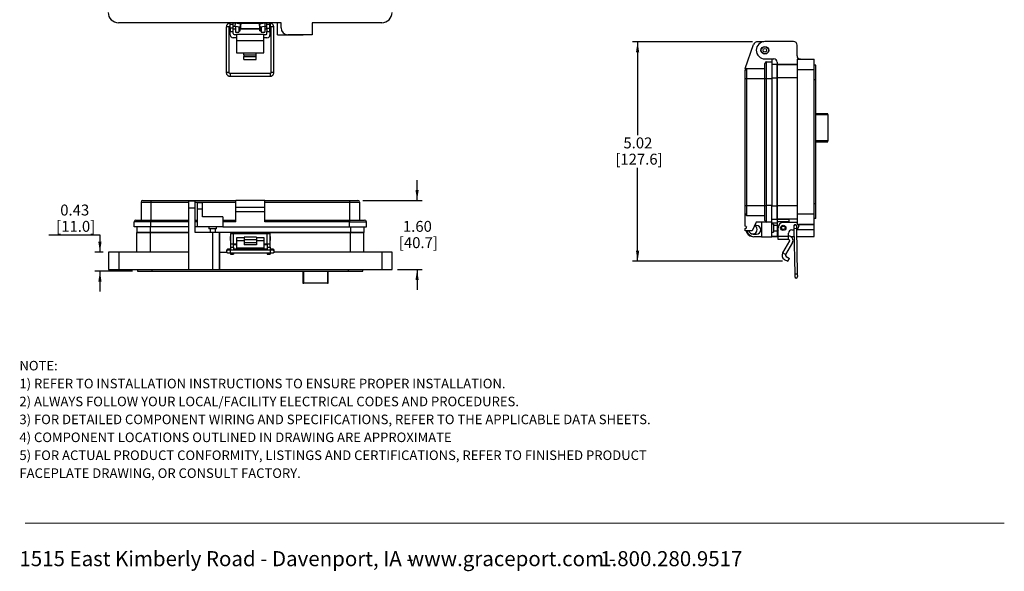
# Model space of a CAD drawing. Units: inches. Extents: x 0.5 to 8, y 0.3 to 10.7.
# Drawn here: x 0.5 to 8, y 0.3 to 4.5 of the extents above; entities that cross this region are included whole.
import ezdxf

# ---------------------------------------------------------------- set-up
doc = ezdxf.new("R2010")
doc.units = ezdxf.units.IN
doc.header["$MEASUREMENT"] = 0
doc.layers.add('BORDER', color=7, linetype='Continuous')
doc.styles.add('SLDTEXTSTYLE0', font='ARIAL.TTF', dxfattribs={"width": 0.948})
doc.styles.add('SLDTEXTSTYLE1', font='ARIALBD.TTF', dxfattribs={"width": 0.948})
doc.dimstyles.new('SLDDIMSTYLE0', dxfattribs={"dimtxt": 0.080892, "dimasz": 0.080892, "dimexe": 0, "dimexo": 0.0625, "dimgap": 0.020223, "dimtad": 0, "dimtih": 1, "dimtoh": 1, "dimlfac": 3, "dimrnd": 1e-09, "dimzin": 12, "dimdsep": 46, "dimtxsty": 'SLDTEXTSTYLE0', "dimsah": 1, "dimcen": 0.09, "dimadec": 0, "dimazin": 3, "dimtfac": 1, "dimtmove": 0, "dimatfit": 0, "dimfxl": 0, "dimfrac": 2, "dimtolj": 1, "dimtzin": 12, "dimarcsym": 0})
doc.dimstyles.new('SLDDIMSTYLE1', dxfattribs={"dimtxt": 0.080892, "dimasz": 0.080892, "dimexe": 0, "dimexo": 0.0625, "dimgap": 0.020223, "dimtad": 0, "dimtih": 1, "dimtoh": 1, "dimlfac": 3, "dimrnd": 1e-09, "dimzin": 12, "dimdsep": 46, "dimtxsty": 'SLDTEXTSTYLE0', "dimsah": 1, "dimcen": 0.09, "dimadec": 0, "dimazin": 3, "dimtfac": 1, "dimtofl": 0, "dimtmove": 0, "dimatfit": 3, "dimfxl": 0, "dimfrac": 2, "dimtolj": 1, "dimtzin": 12, "dimarcsym": 0})
doc.dimstyles.new('SLDDIMSTYLE2', dxfattribs={"dimtxt": 0.080892, "dimasz": 0.080892, "dimexe": 0, "dimexo": 0.0625, "dimgap": 0.020223, "dimtad": 0, "dimtih": 1, "dimtoh": 1, "dimlfac": 3, "dimrnd": 1e-09, "dimzin": 12, "dimdsep": 46, "dimtxsty": 'SLDTEXTSTYLE0', "dimsah": 1, "dimcen": 0.09, "dimadec": 0, "dimazin": 3, "dimtfac": 1, "dimtmove": 0, "dimatfit": 0, "dimfxl": 0, "dimfrac": 2, "dimtolj": 1, "dimtzin": 12, "dimarcsym": 0})

# ---------------------------------------------------------------- blocks, each defined once
blk = doc.blocks.new('SW_NOTE_0')
at = {"layer": 'BORDER', "color": 0, "char_height": 0.114583, "attachment_point": 1, "style": 'SLDTEXTSTYLE0'}
for s, insert in [('1515 East Kimberly Road - Davenport, IA - ', (0, 0.1477)), ('www.graceport.com -', (2.9612, 0.1477)), ('1.800.280.9517', (4.4286, 0.1477))]:
    blk.add_mtext(s, dxfattribs=dict(at, insert=insert))
blk = doc.blocks.new('SW_NOTE_0_1')
at = {"layer": 'BORDER', "color": 0, "attachment_point": 1}
for s, insert, char_height, style in [('NOTE:', (0, 0.094), 0.07292, 'SLDTEXTSTYLE1'), ('1) REFER TO INSTALLATION INSTRUCTIONS TO ENSURE PROPER INSTALLATION. ', (0, -0.0426), 0.072917, 'SLDTEXTSTYLE0'), ('2) ALWAYS FOLLOW YOUR LOCAL/FACILITY ELECTRICAL CODES AND PROCEDURES.', (0, -0.1792), 0.072917, 'SLDTEXTSTYLE0'), ('3) FOR DETAILED COMPONENT WIRING AND SPECIFICATIONS, REFER TO THE APPLICABLE DATA SHEETS.', (0, -0.3158), 0.072917, 'SLDTEXTSTYLE0'), ('4) COMPONENT LOCATIONS OUTLINED IN DRAWING ARE APPROXIMATE', (0, -0.4524), 0.072917, 'SLDTEXTSTYLE0'), ('5) FOR ACTUAL PRODUCT CONFORMITY, LISTINGS AND CERTIFICATIONS, REFER TO FINISHED PRODUCT ', (0, -0.589), 0.072917, 'SLDTEXTSTYLE0'), ('FACEPLATE DRAWING, OR CONSULT FACTORY.', (0, -0.7256), 0.072917, 'SLDTEXTSTYLE0')]:
    blk.add_mtext(s, dxfattribs=dict(at, insert=insert, char_height=char_height, style=style))
blk = doc.blocks.new('_D_2')
at = {"layer": 'BORDER'}
for p, q in [((6.0556, 4.3353), (5.1401, 4.3353)), ((5.1794, 4.3353), (5.1794, 3.6226)), ((5.1794, 2.6613), (5.1794, 3.3741)), ((6.2849, 2.6613), (5.1401, 2.6613))]:
    blk.add_line(p, q, dxfattribs=at)
for points in [[(5.1794, 4.3353), (5.167, 4.2544), (5.1919, 4.2544)], [(5.1794, 2.6613), (5.1919, 2.7422), (5.167, 2.7422)]]:
    blk.add_solid(points, dxfattribs=at)
at = {"layer": 'BORDER', "char_height": 0.08333, "attachment_point": 1, "style": 'SLDTEXTSTYLE0'}
for s, insert in [('5.02', (5.0714, 3.6057)), ('[127.6]', (5.0097, 3.4815))]:
    blk.add_mtext(s, dxfattribs=dict(at, insert=insert))
blk = doc.blocks.new('_D_3')
at = {"layer": 'BORDER'}
for p, q in [((0.6904, 2.8622), (1.0794, 2.8622)), ((1.0794, 2.8622), (1.0794, 2.7302)), ((1.1044, 2.7302), (1.0401, 2.7302)), ((1.3274, 2.5859), (1.0401, 2.5859)), ((1.0794, 2.5859), (1.0794, 2.4303))]:
    blk.add_line(p, q, dxfattribs=at)
for points in [[(1.0794, 2.7302), (1.0919, 2.8111), (1.067, 2.8111)], [(1.0794, 2.5859), (1.067, 2.505), (1.0919, 2.505)]]:
    blk.add_solid(points, dxfattribs=at)
at = {"layer": 'BORDER', "char_height": 0.08333, "attachment_point": 1, "style": 'SLDTEXTSTYLE0'}
for s, insert in [('0.43', (0.7769, 3.0939)), ('[11.0]', (0.746, 2.9697))]:
    blk.add_mtext(s, dxfattribs=dict(at, insert=insert))
blk = doc.blocks.new('_D_4')
at = {"layer": 'BORDER'}
for p, q in [((3.498, 3.1252), (3.498, 3.2808)), ((3.0854, 3.1252), (3.5374, 3.1252)), ((3.3479, 2.599), (3.5374, 2.599)), ((3.498, 2.599), (3.498, 2.4434))]:
    blk.add_line(p, q, dxfattribs=at)
for points in [[(3.498, 3.1252), (3.5104, 3.2061), (3.4856, 3.2061)], [(3.498, 2.599), (3.4856, 2.5181), (3.5104, 2.5181)]]:
    blk.add_solid(points, dxfattribs=at)
at = {"layer": 'BORDER', "char_height": 0.08333, "attachment_point": 1, "style": 'SLDTEXTSTYLE0'}
for s, insert in [('1.60', (3.39, 2.9695)), ('[40.7]', (3.3591, 2.8453))]:
    blk.add_mtext(s, dxfattribs=dict(at, insert=insert))

msp = doc.modelspace()

# ---------------------------------------------------------------- linework, layer by layer
at = {"color": 7, "linetype": 'Continuous', "lineweight": 25}
for p, q in [((2.4608, 4.4801), (1.221, 4.4801)), ((2.0433, 4.4478), (2.0433, 4.1001)), ((2.0646, 4.1001), (2.0646, 4.4478)), ((2.0712, 4.4548), (2.0712, 4.4405)), ((2.0712, 4.4405), (2.073, 4.4388)), ((2.073, 4.4761), (2.0716, 4.4761)), ((2.0716, 4.4548), (2.073, 4.4548)), ((2.073, 4.4683), (2.073, 4.4801)), ((2.073, 4.4683), (2.0963, 4.4683)), ((2.073, 4.4683), (2.073, 4.4657)), ((2.0963, 4.4657), (2.073, 4.4657)), ((2.073, 4.4394), (2.073, 4.4657)), ((2.0963, 4.4394), (2.073, 4.4394)), ((2.073, 4.4394), (2.073, 4.4132)), ((2.0963, 4.4683), (2.0963, 4.4801)), ((2.1107, 4.4761), (2.0963, 4.4761)), ((2.0963, 4.4657), (2.0963, 4.4683)), ((2.0963, 4.4394), (2.0963, 4.4657)), ((2.0963, 4.4548), (2.1088, 4.4548)), ((2.0963, 4.4132), (2.0963, 4.4394)), ((2.0963, 4.4338), (2.1131, 4.4338)), ((2.1088, 4.4548), (2.1496, 4.4477)), ((2.1532, 4.4686), (2.1107, 4.4761)), ((2.1131, 4.4757), (2.1131, 4.4801)), ((2.1131, 4.4538), (2.1131, 4.4541)), ((2.1131, 4.4538), (2.1131, 4.4079)), ((2.1394, 4.4801), (2.1394, 4.4711)), ((2.1446, 4.4739), (2.1394, 4.4739)), ((2.1394, 4.4495), (2.1394, 4.4079)), ((2.1394, 4.4338), (2.1446, 4.4338)), ((2.1465, 4.4322), (2.1394, 4.4322)), ((2.1446, 4.4739), (2.1446, 4.4702)), ((2.1446, 4.4485), (2.1446, 4.4338)), ((2.1446, 4.4405), (2.1465, 4.4405)), ((2.1465, 4.4784), (2.1465, 4.4801)), ((2.1465, 4.4784), (2.1494, 4.4784)), ((2.1465, 4.4713), (2.1465, 4.4784)), ((2.1465, 4.4713), (2.1494, 4.4713)), ((2.1465, 4.4698), (2.1465, 4.4713)), ((2.1465, 4.4414), (2.1494, 4.4414)), ((2.1465, 4.4364), (2.1465, 4.4414)), ((2.1465, 4.4364), (2.1494, 4.4364)), ((2.1465, 4.4293), (2.1465, 4.4364)), ((2.1494, 4.4784), (2.1494, 4.4801)), ((2.1494, 4.4713), (2.1494, 4.4784)), ((2.1494, 4.4693), (2.1494, 4.4713)), ((2.1494, 4.4364), (2.1494, 4.4414)), ((2.1494, 4.4405), (2.1513, 4.4405)), ((2.1494, 4.4293), (2.1494, 4.4364)), ((2.2999, 4.4322), (2.1494, 4.4322)), ((2.298, 4.4739), (2.1513, 4.4739)), ((2.1513, 4.4739), (2.1513, 4.469)), ((2.1513, 4.4572), (2.1513, 4.4538)), ((2.1513, 4.4538), (2.1513, 4.4338)), ((2.1513, 4.4338), (2.298, 4.4338)), ((2.3377, 4.4761), (2.2952, 4.4686)), ((2.298, 4.4691), (2.298, 4.4739)), ((2.298, 4.4338), (2.298, 4.4524)), ((2.298, 4.4405), (2.2999, 4.4405)), ((2.2989, 4.4477), (2.3396, 4.4548)), ((2.2999, 4.4784), (2.2999, 4.4801)), ((2.2999, 4.4784), (2.3028, 4.4784)), ((2.2999, 4.4713), (2.2999, 4.4784)), ((2.2999, 4.4713), (2.3028, 4.4713)), ((2.2999, 4.4695), (2.2999, 4.4713)), ((2.2999, 4.4414), (2.3028, 4.4414)), ((2.2999, 4.4364), (2.2999, 4.4414)), ((2.2999, 4.4364), (2.3028, 4.4364)), ((2.2999, 4.4293), (2.2999, 4.4364)), ((2.3028, 4.4784), (2.3028, 4.4801)), ((2.3028, 4.4713), (2.3028, 4.4784)), ((2.3028, 4.47), (2.3028, 4.4713)), ((2.3028, 4.4364), (2.3028, 4.4414)), ((2.3028, 4.4405), (2.3047, 4.4405)), ((2.3028, 4.4293), (2.3028, 4.4364)), ((2.3099, 4.4322), (2.3028, 4.4322)), ((2.3099, 4.4739), (2.3047, 4.4739)), ((2.3047, 4.4703), (2.3047, 4.4739)), ((2.3047, 4.4338), (2.3047, 4.4487)), ((2.3047, 4.4338), (2.3099, 4.4338)), ((2.3099, 4.4712), (2.3099, 4.4801)), ((2.3099, 4.4496), (2.3099, 4.4079)), ((2.3362, 4.4801), (2.3362, 4.4759)), ((2.3362, 4.4542), (2.3362, 4.4538)), ((2.3362, 4.4538), (2.3362, 4.4079)), ((2.3362, 4.4338), (2.353, 4.4338)), ((2.353, 4.4761), (2.3377, 4.4761)), ((2.3396, 4.4548), (2.353, 4.4548)), ((2.353, 4.4683), (2.353, 4.4801)), ((2.353, 4.4683), (2.3763, 4.4683)), ((2.353, 4.4683), (2.353, 4.4657)), ((2.3763, 4.4657), (2.353, 4.4657)), ((2.353, 4.4394), (2.353, 4.4657)), ((2.353, 4.4394), (2.3763, 4.4394)), ((2.353, 4.4394), (2.353, 4.4132)), ((2.3763, 4.4683), (2.3763, 4.4801)), ((2.3768, 4.4761), (2.3763, 4.4761)), ((2.3763, 4.4657), (2.3763, 4.4683)), ((2.3763, 4.4394), (2.3763, 4.4657)), ((2.3763, 4.4548), (2.3768, 4.4548)), ((2.3763, 4.4388), (2.378, 4.4405)), ((2.3763, 4.4132), (2.3763, 4.4394)), ((2.378, 4.4405), (2.378, 4.4538)), ((2.3839, 4.4478), (2.3839, 4.1001)), ((2.4051, 4.1001), (2.4051, 4.4478)), ((2.4329, 4.3866), (2.4329, 4.4801)), ((2.4608, 4.4407), (2.4608, 4.4801)), ((3.2283, 4.4801), (2.697, 4.4801)), ((2.697, 4.4801), (2.697, 4.3883)), ((2.073, 4.4132), (2.0963, 4.4132)), ((2.073, 4.3878), (2.073, 4.4132)), ((2.0963, 4.3973), (2.0963, 4.4132)), ((2.1196, 4.3644), (2.0963, 4.3644)), ((2.103, 4.3907), (2.1196, 4.3907)), ((2.1131, 4.4079), (2.1394, 4.4079)), ((2.3296, 4.3907), (2.1196, 4.3907)), ((2.1196, 4.3907), (2.1196, 4.3415)), ((2.1465, 4.4293), (2.1494, 4.4293)), ((2.1465, 4.4173), (2.1465, 4.4293)), ((2.1465, 4.4173), (2.1494, 4.4173)), ((2.1494, 4.4173), (2.1494, 4.4293)), ((2.2999, 4.4293), (2.3028, 4.4293)), ((2.2999, 4.4173), (2.2999, 4.4293)), ((2.2999, 4.4173), (2.3028, 4.4173)), ((2.3028, 4.4173), (2.3028, 4.4293)), ((2.3099, 4.4079), (2.3362, 4.4079)), ((2.3296, 4.3415), (2.3296, 4.3907)), ((2.3296, 4.3907), (2.3463, 4.3907)), ((2.353, 4.3644), (2.3296, 4.3644)), ((2.353, 4.4132), (2.3763, 4.4132)), ((2.353, 4.3973), (2.353, 4.4132)), ((2.3763, 4.4132), (2.3763, 4.3878)), ((2.4329, 4.3866), (2.6281, 4.3866)), ((2.697, 4.3883), (2.5133, 4.3883)), ((2.6281, 4.3866), (2.6281, 4.3883)), ((2.3296, 4.3415), (2.1196, 4.3415)), ((2.1196, 4.3415), (2.1196, 4.2497)), ((2.3296, 4.2497), (2.3296, 4.3415)), ((6.0004, 4.131), (6.0643, 4.3135)), ((6.1417, 4.3353), (6.095, 4.3353)), ((6.3691, 4.3359), (6.15, 4.3359)), ((6.3954, 4.2283), (6.3954, 4.3096)), ((2.1196, 4.2497), (2.178, 4.2497)), ((2.178, 4.2497), (2.2713, 4.2497)), ((2.178, 4.2365), (2.178, 4.2497)), ((2.178, 4.2365), (2.2713, 4.2365)), ((2.178, 4.2365), (2.178, 4.2216)), ((2.178, 4.2216), (2.2713, 4.2216)), ((2.178, 4.1989), (2.178, 4.2216)), ((2.2713, 4.2497), (2.3296, 4.2497)), ((2.2713, 4.2365), (2.2713, 4.2497)), ((2.2713, 4.2216), (2.2713, 4.2365)), ((2.2713, 4.1989), (2.2713, 4.2216)), ((2.178, 4.1989), (2.2713, 4.1989)), ((6.0004, 4.131), (6.0004, 4.118)), ((6.0134, 4.0555), (6.0134, 4.131)), ((6.0134, 4.131), (6.15, 4.131)), ((6.15, 4.2047), (6.2182, 4.2047)), ((6.163, 4.0555), (6.163, 4.1831)), ((6.163, 4.1831), (6.2021, 4.1831)), ((6.2021, 4.2047), (6.2021, 4.1831)), ((6.2021, 4.1831), (6.2021, 4.0555)), ((6.2445, 4.1627), (6.2021, 4.1627)), ((6.2445, 4.1784), (6.2445, 4.1627)), ((6.3954, 4.1627), (6.2445, 4.1627)), ((6.2445, 4.1627), (6.2445, 4.0604)), ((6.2445, 4.1627), (6.3954, 4.1627)), ((6.2445, 4.0603), (6.2445, 4.1627)), ((6.3954, 4.202), (6.5266, 4.202)), ((6.3954, 4.202), (6.3954, 4.1233)), ((6.4216, 4.202), (6.3954, 4.202)), ((6.5266, 4.1233), (6.5266, 4.202)), ((6.5397, 4.1561), (6.5266, 4.1561)), ((6.5397, 4.0446), (6.5397, 4.1561)), ((2.3768, 4.093), (2.0716, 4.093)), ((2.0716, 4.0718), (2.3768, 4.0718)), ((6.0004, 4.0555), (6.0134, 4.0555)), ((6.0004, 3.0872), (6.0004, 4.0555)), ((6.0134, 3.0872), (6.0134, 4.0555)), ((6.0134, 4.0555), (6.15, 4.0555)), ((6.15, 4.0555), (6.163, 4.0555)), ((6.15, 3.0872), (6.15, 4.0555)), ((6.163, 3.0872), (6.163, 4.0555)), ((6.163, 4.0555), (6.2021, 4.0555)), ((6.2021, 4.0555), (6.2021, 3.0872)), ((6.3954, 4.0604), (6.2445, 4.0604)), ((6.2445, 4.0604), (6.2445, 3.0842)), ((6.2445, 3.0842), (6.2445, 4.0603)), ((6.3954, 4.1233), (6.5266, 4.1233)), ((6.3954, 4.1233), (6.3954, 3.0212)), ((6.5266, 3.0212), (6.5266, 4.1233)), ((6.5397, 4.0446), (6.5266, 4.0446)), ((6.5397, 3.1), (6.5397, 4.0446)), ((6.6307, 3.7858), (6.5397, 3.7858)), ((6.6307, 3.7792), (6.6307, 3.7858)), ((6.6307, 3.7792), (6.6307, 3.5797)), ((6.5397, 3.5732), (6.6307, 3.5732)), ((6.6307, 3.5732), (6.6307, 3.5797)), ((1.3932, 3.1122), (1.4686, 3.1122)), ((1.3932, 3.1122), (1.3932, 2.9755)), ((1.4686, 3.1252), (1.4686, 3.1122)), ((1.4686, 3.1252), (2.1155, 3.1252)), ((1.4686, 3.1122), (1.4686, 2.9755)), ((1.8063, 3.1199), (1.7538, 3.1199)), ((1.7538, 3.1199), (1.7538, 3.0674)), ((1.8063, 3.0674), (1.8063, 3.1199)), ((1.8226, 3.1109), (1.8604, 3.1109)), ((1.8226, 3.0588), (1.8226, 3.1109)), ((1.8604, 3.0588), (1.8604, 3.1109)), ((2.1155, 3.0731), (2.1155, 3.1252)), ((2.3367, 3.1252), (2.1155, 3.1252)), ((2.3367, 3.0731), (2.3367, 3.1252)), ((2.3367, 3.1252), (2.9836, 3.1252)), ((2.3367, 3.1122), (2.9836, 3.1122)), ((2.9836, 3.1252), (2.9836, 3.1122)), ((2.9836, 3.1122), (3.059, 3.1122)), ((2.9836, 3.1122), (2.9836, 2.9755)), ((3.059, 3.1122), (3.059, 2.9755)), ((6.0004, 3.0872), (6.0134, 3.0872)), ((6.0134, 3.0117), (6.0134, 3.0872)), ((6.0134, 3.0872), (6.15, 3.0872)), ((6.15, 3.0872), (6.163, 3.0872)), ((6.163, 2.9597), (6.163, 3.0872)), ((6.2021, 3.0872), (6.163, 3.0872)), ((6.2021, 2.9597), (6.2021, 3.0872)), ((6.3954, 3.0842), (6.2445, 3.0842)), ((6.2445, 3.0842), (6.2445, 2.9819)), ((6.2445, 2.9819), (6.2445, 3.0842)), ((6.5397, 3.1), (6.5266, 3.1)), ((6.5397, 2.9884), (6.5397, 3.1)), ((1.7538, 3.0674), (1.7538, 2.599)), ((1.8063, 3.0674), (1.7538, 3.0674)), ((1.8063, 2.8811), (1.8063, 3.0674)), ((1.8604, 3.0588), (1.8226, 3.0588)), ((1.8226, 2.9235), (1.8226, 3.0588)), ((1.8604, 3.0002), (1.8604, 3.0588)), ((2.1155, 3.0731), (2.3367, 3.0731)), ((2.1155, 3.0406), (2.1155, 3.0731)), ((2.1155, 3.0406), (2.3367, 3.0406)), ((2.1155, 2.9625), (2.1155, 3.0406)), ((2.3367, 3.0406), (2.3367, 3.0731)), ((2.3367, 2.9625), (2.3367, 3.0406)), ((6.0004, 2.9304), (6.0004, 3.0247)), ((6.0134, 3.0117), (6.15, 3.0117)), ((6.5266, 3.0212), (6.3954, 3.0212)), ((6.3954, 3.0212), (6.3954, 2.9425)), ((6.5266, 2.9425), (6.5266, 3.0212)), ((1.4686, 2.9625), (1.3411, 2.9625)), ((1.3411, 2.9235), (1.3411, 2.9625)), ((1.4686, 2.9755), (1.4686, 2.9625)), ((1.4686, 2.9755), (1.7538, 2.9755)), ((1.4686, 2.9235), (1.4686, 2.9625)), ((1.8063, 2.9755), (1.8226, 2.9755)), ((2.0179, 3.0002), (1.8604, 3.0002)), ((2.0179, 3.0002), (2.0179, 2.9235)), ((2.0179, 2.9755), (2.1155, 2.9755)), ((2.1155, 2.9625), (2.0179, 2.9625)), ((2.3367, 2.9755), (2.9836, 2.9755)), ((2.9836, 2.9625), (2.3367, 2.9625)), ((2.9836, 2.9755), (2.9836, 2.9625)), ((2.9836, 2.9625), (3.1111, 2.9625)), ((2.9836, 2.9235), (2.9836, 2.9625)), ((3.1111, 2.9235), (3.1111, 2.9625)), ((6.085, 2.9597), (6.0524, 2.8946)), ((6.0863, 2.9336), (6.0719, 2.9336)), ((6.163, 2.9597), (6.085, 2.9597)), ((6.1253, 2.9597), (6.1253, 2.849)), ((6.2021, 2.9597), (6.163, 2.9597)), ((6.2021, 2.9819), (6.2445, 2.9819)), ((6.2021, 2.849), (6.2021, 2.9597)), ((6.2021, 2.9557), (6.2445, 2.9557)), ((6.2164, 2.9434), (6.2021, 2.9434)), ((6.2164, 2.9434), (6.2164, 2.8848)), ((6.2445, 2.935), (6.2164, 2.935)), ((6.3954, 2.9819), (6.2445, 2.9819)), ((6.2445, 2.9819), (6.2445, 2.9622)), ((6.2445, 2.9819), (6.3364, 2.9819)), ((6.3364, 2.9622), (6.2445, 2.9622)), ((6.2445, 2.9622), (6.2445, 2.9162)), ((6.3823, 2.9569), (6.2904, 2.9569)), ((6.3364, 2.9622), (6.3364, 2.9819)), ((6.3364, 2.9569), (6.3364, 2.9622)), ((6.3954, 2.9425), (6.5266, 2.9425)), ((6.5266, 2.9425), (6.4057, 2.9425)), ((6.4085, 2.9307), (6.4085, 2.9281)), ((6.5397, 2.9884), (6.5266, 2.9884)), ((6.5266, 2.9032), (6.5266, 2.9425)), ((1.4686, 2.9235), (1.3411, 2.9235)), ((1.3602, 2.9235), (1.3602, 2.8811)), ((1.3602, 2.7302), (1.3602, 2.8811)), ((1.4626, 2.8811), (1.3602, 2.8811)), ((1.3602, 2.8811), (1.4625, 2.8811)), ((1.4625, 2.8811), (1.7538, 2.8811)), ((1.4626, 2.8811), (1.4626, 2.7302)), ((1.7538, 2.8811), (1.4626, 2.8811)), ((1.7538, 2.9235), (1.4686, 2.9235)), ((1.8226, 2.9235), (1.8063, 2.9235)), ((1.9375, 2.8811), (1.8063, 2.8811)), ((2.0179, 2.9235), (1.8226, 2.9235)), ((1.9105, 2.9235), (1.9105, 2.9091)), ((1.9398, 2.9091), (1.9105, 2.9091)), ((1.9189, 2.9091), (1.9189, 2.8811)), ((1.9375, 2.8811), (1.9375, 2.599)), ((1.99, 2.8811), (1.9375, 2.8811)), ((1.9691, 2.9091), (1.9398, 2.9091)), ((1.9606, 2.8811), (1.9606, 2.9091)), ((1.9691, 2.9091), (1.9691, 2.9235)), ((1.99, 2.8811), (1.99, 2.599)), ((1.99, 2.7302), (1.99, 2.8811)), ((2.0949, 2.8811), (1.99, 2.8811)), ((2.0179, 2.9235), (2.9836, 2.9235)), ((2.0745, 2.8745), (2.0745, 2.7958)), ((2.0745, 2.8745), (2.0978, 2.8745)), ((2.1146, 2.8811), (2.0949, 2.8811)), ((2.0978, 2.7958), (2.0978, 2.8745)), ((2.0978, 2.8745), (2.3545, 2.8745)), ((2.1146, 2.8745), (2.1146, 2.8811)), ((2.1408, 2.8811), (2.1146, 2.8811)), ((2.1408, 2.8745), (2.1408, 2.8811)), ((2.1605, 2.8811), (2.1408, 2.8811)), ((2.2917, 2.8811), (2.1605, 2.8811)), ((2.3114, 2.8811), (2.2917, 2.8811)), ((2.3114, 2.8745), (2.3114, 2.8811)), ((2.3376, 2.8811), (2.3114, 2.8811)), ((2.3376, 2.8745), (2.3376, 2.8811)), ((2.3573, 2.8811), (2.3376, 2.8811)), ((2.3545, 2.7958), (2.3545, 2.8745)), ((2.3545, 2.8745), (2.3778, 2.8745)), ((2.9898, 2.8811), (2.3573, 2.8811)), ((2.3573, 2.8811), (2.9897, 2.8811)), ((2.3778, 2.7958), (2.3778, 2.8745)), ((2.9836, 2.9235), (3.1111, 2.9235)), ((2.9897, 2.8811), (3.092, 2.8811)), ((2.9898, 2.7302), (2.9898, 2.8811)), ((3.092, 2.8811), (2.9898, 2.8811)), ((3.092, 2.9235), (3.092, 2.8811)), ((3.092, 2.7302), (3.092, 2.8811)), ((6.0004, 2.8946), (6.0004, 2.9109)), ((6.0524, 2.8946), (6.0004, 2.8946)), ((6.0602, 2.8686), (6.0863, 2.8686)), ((6.2021, 2.8848), (6.2164, 2.8848)), ((6.2164, 2.8932), (6.2445, 2.8932)), ((6.2445, 2.9162), (6.2445, 2.9032)), ((6.2445, 2.9032), (6.2445, 2.8507)), ((6.2511, 2.8502), (6.2511, 2.9176)), ((6.3298, 2.8502), (6.3298, 2.8756)), ((6.356, 2.9018), (6.3722, 2.9018)), ((6.3717, 2.9277), (6.372, 2.91)), ((6.372, 2.91), (6.3786, 2.5623)), ((6.3933, 2.9104), (6.393, 2.9281)), ((6.3999, 2.5628), (6.3933, 2.9104)), ((6.5266, 2.8507), (6.5266, 2.9032)), ((2.0745, 2.8502), (2.0727, 2.8485)), ((2.0727, 2.8485), (2.0727, 2.8218)), ((2.0727, 2.8218), (2.0745, 2.8201)), ((2.0745, 2.7958), (2.0978, 2.7958)), ((2.0745, 2.7958), (2.0745, 2.7695)), ((2.0978, 2.7958), (2.1211, 2.7958)), ((2.0978, 2.7695), (2.0978, 2.7958)), ((2.0978, 2.7892), (2.1146, 2.7892)), ((2.1146, 2.7892), (2.1146, 2.7958)), ((2.1146, 2.7892), (2.1211, 2.7892)), ((2.1795, 2.8402), (2.1211, 2.8402)), ((2.1211, 2.8402), (2.1211, 2.8174)), ((2.1795, 2.8174), (2.1211, 2.8174)), ((2.1211, 2.8174), (2.1211, 2.7644)), ((2.2728, 2.845), (2.1795, 2.845)), ((2.1795, 2.845), (2.1795, 2.827)), ((2.1795, 2.827), (2.2728, 2.827)), ((2.1795, 2.827), (2.1795, 2.8013)), ((2.2728, 2.8013), (2.1795, 2.8013)), ((2.1795, 2.8013), (2.1795, 2.7882)), ((2.2728, 2.7882), (2.1795, 2.7882)), ((2.2728, 2.845), (2.2728, 2.827)), ((2.3311, 2.8402), (2.2728, 2.8402)), ((2.2728, 2.827), (2.2728, 2.8013)), ((2.3311, 2.8174), (2.2728, 2.8174)), ((2.2728, 2.8013), (2.2728, 2.7882)), ((2.3311, 2.8174), (2.3311, 2.8402)), ((2.3311, 2.7644), (2.3311, 2.8174)), ((2.3311, 2.7958), (2.3545, 2.7958)), ((2.3311, 2.7892), (2.3376, 2.7892)), ((2.3376, 2.7892), (2.3376, 2.7958)), ((2.3376, 2.7892), (2.3545, 2.7892)), ((2.3545, 2.7958), (2.3778, 2.7958)), ((2.3545, 2.7958), (2.3545, 2.7695)), ((2.3795, 2.8485), (2.3778, 2.8502)), ((2.3778, 2.8201), (2.3795, 2.8218)), ((2.3778, 2.7695), (2.3778, 2.7958)), ((2.3795, 2.8218), (2.3795, 2.8485)), ((6.1253, 2.849), (6.0667, 2.849)), ((6.1253, 2.849), (6.2021, 2.849)), ((6.2021, 2.8507), (6.2511, 2.8507)), ((6.2445, 2.8507), (6.2021, 2.8507)), ((6.2445, 2.8507), (6.2511, 2.8507)), ((6.2511, 2.8268), (6.2511, 2.8502)), ((6.3298, 2.8502), (6.2511, 2.8502)), ((6.3298, 2.8268), (6.2511, 2.8268)), ((6.3384, 2.817), (6.2854, 2.7252)), ((6.3611, 2.8039), (6.3081, 2.7121)), ((6.3327, 2.8531), (6.3298, 2.8531)), ((6.3298, 2.8268), (6.3298, 2.8502)), ((6.3327, 2.8268), (6.3298, 2.8268)), ((6.345, 2.8507), (6.3731, 2.8507)), ((6.345, 2.8507), (6.3731, 2.8507)), ((6.3944, 2.8507), (6.5266, 2.8507)), ((1.1437, 2.7302), (1.1437, 2.599)), ((1.2224, 2.7302), (1.1437, 2.7302)), ((1.2224, 2.7302), (1.2224, 2.599)), ((1.7538, 2.7302), (1.2224, 2.7302)), ((1.99, 2.599), (1.99, 2.7302)), ((1.99, 2.7302), (2.0477, 2.7302)), ((2.0457, 2.7444), (2.0456, 2.7429)), ((2.0456, 2.7429), (2.0456, 2.7363)), ((2.0456, 2.7363), (2.0456, 2.7366)), ((2.0745, 2.7539), (2.074, 2.7539)), ((2.3791, 2.7466), (2.074, 2.7466)), ((2.074, 2.7253), (2.3791, 2.7253)), ((2.0745, 2.7695), (2.0978, 2.7695)), ((2.0745, 2.7695), (2.0745, 2.7466)), ((2.0745, 2.7253), (2.0745, 2.717)), ((2.0745, 2.717), (2.0978, 2.717)), ((2.0978, 2.7695), (2.0978, 2.7466)), ((2.1121, 2.7539), (2.0978, 2.7539)), ((2.0978, 2.7253), (2.0978, 2.717)), ((2.1538, 2.7537), (2.1121, 2.7539)), ((2.1211, 2.7644), (2.3311, 2.7644)), ((2.1211, 2.7644), (2.1211, 2.7601)), ((2.1211, 2.7601), (2.3311, 2.7601)), ((2.341, 2.7539), (2.2993, 2.7537)), ((2.3311, 2.7601), (2.3311, 2.7644)), ((2.3545, 2.7539), (2.341, 2.7539)), ((2.3545, 2.7695), (2.3778, 2.7695)), ((2.3545, 2.7695), (2.3545, 2.7466)), ((2.3545, 2.7253), (2.3545, 2.717)), ((2.3545, 2.717), (2.3778, 2.717)), ((2.3778, 2.7695), (2.3778, 2.7466)), ((2.3791, 2.7539), (2.3778, 2.7539)), ((2.3778, 2.7253), (2.3778, 2.717)), ((2.4056, 2.7302), (2.4098, 2.7302)), ((2.4075, 2.7363), (2.4075, 2.7429)), ((3.2298, 2.7302), (2.4098, 2.7302)), ((3.2298, 2.7302), (3.2298, 2.599)), ((3.3085, 2.7302), (3.2298, 2.7302)), ((3.3085, 2.599), (3.3085, 2.7302)), ((6.3081, 2.7121), (6.2854, 2.7252)), ((6.2985, 2.6762), (6.3242, 2.6613)), ((6.3116, 2.6989), (6.3374, 2.684)), ((6.3242, 2.6613), (6.3374, 2.684)), ((1.1437, 2.599), (1.2224, 2.599)), ((1.2224, 2.599), (1.7538, 2.599)), ((1.3668, 2.599), (1.3668, 2.5859)), ((1.3668, 2.5859), (1.4783, 2.5859)), ((1.4783, 2.5859), (1.4783, 2.599)), ((1.4783, 2.5859), (2.974, 2.5859)), ((1.7538, 2.599), (1.9375, 2.599)), ((1.9375, 2.599), (1.99, 2.599)), ((1.99, 2.599), (3.2298, 2.599)), ((2.6279, 2.5859), (2.6279, 2.4948)), ((2.8208, 2.4948), (2.8208, 2.5859)), ((2.974, 2.5859), (2.974, 2.599)), ((2.974, 2.5859), (3.0855, 2.5859)), ((3.0855, 2.5859), (3.0855, 2.599)), ((3.2298, 2.599), (3.3085, 2.599)), ((6.3786, 2.5623), (6.379, 2.5446)), ((6.4003, 2.545), (6.3999, 2.5628)), ((2.6279, 2.4948), (2.6344, 2.4948)), ((2.8142, 2.4948), (2.6344, 2.4948)), ((2.8142, 2.4948), (2.8208, 2.4948))]:
    msp.add_line(p, q, dxfattribs=at)
at = {"color": 8, "linetype": 'Continuous', "lineweight": 25}
for p, q in [((2.0716, 4.4548), (2.0716, 4.4761)), ((2.1145, 4.4538), (2.1131, 4.4538)), ((2.3362, 4.4538), (2.3339, 4.4538)), ((2.3768, 4.4761), (2.3768, 4.4548)), ((2.0716, 4.093), (2.0716, 4.0718)), ((2.3768, 4.093), (2.3768, 4.0718)), ((6.2021, 4.0603), (6.2445, 4.0603)), ((6.5397, 3.7792), (6.6307, 3.7792)), ((6.6307, 3.5797), (6.5397, 3.5797)), ((1.4686, 3.1122), (1.7538, 3.1122)), ((1.8063, 3.1122), (2.1155, 3.1122)), ((6.2021, 3.0842), (6.2445, 3.0842)), ((1.7538, 2.9625), (1.4686, 2.9625)), ((1.8226, 2.9625), (1.8063, 2.9625)), ((1.4625, 2.9235), (1.4625, 2.8811)), ((2.0949, 2.8745), (2.0949, 2.8811)), ((2.1408, 2.8745), (2.1408, 2.8811)), ((2.1605, 2.8811), (2.1605, 2.8745)), ((2.2917, 2.8745), (2.2917, 2.8811)), ((2.3573, 2.8811), (2.3573, 2.8745)), ((2.9897, 2.9235), (2.9897, 2.8811)), ((6.2445, 2.9032), (6.2464, 2.9032)), ((6.3933, 2.9104), (6.372, 2.91)), ((6.3934, 2.9032), (6.5266, 2.9032)), ((2.074, 2.7466), (2.074, 2.7539)), ((2.074, 2.7357), (2.074, 2.7466)), ((2.074, 2.7253), (2.074, 2.7357)), ((2.3791, 2.7539), (2.3791, 2.7466)), ((2.3791, 2.7253), (2.3791, 2.7466)), ((2.6344, 2.4948), (2.6344, 2.5859)), ((2.8142, 2.5859), (2.8142, 2.4948)), ((6.3893, 2.5625), (6.3786, 2.5623)), ((6.3999, 2.5628), (6.3893, 2.5625))]:
    msp.add_line(p, q, dxfattribs=at)
at = {"color": 7, "linetype": 'Continuous', "lineweight": 25, "flags": 128}
for points in [[(2.1496, 4.4477), (2.1497, 4.4485), (2.1501, 4.4507), (2.1507, 4.4541), (2.1514, 4.4582), (2.1521, 4.4622), (2.1527, 4.4656), (2.1531, 4.4678), (2.1532, 4.4686), (2.1531, 4.4678), (2.1527, 4.4656), (2.1521, 4.4622), (2.1514, 4.4581), (2.1507, 4.4541), (2.1501, 4.4507), (2.1497, 4.4485), (2.1496, 4.4477)], [(2.2989, 4.4477), (2.2987, 4.4485), (2.2983, 4.4507), (2.2977, 4.4541), (2.297, 4.4581), (2.2963, 4.4622), (2.2957, 4.4656), (2.2953, 4.4678), (2.2952, 4.4686), (2.2953, 4.4678), (2.2957, 4.4656), (2.2963, 4.4622), (2.297, 4.4582), (2.2977, 4.4541), (2.2983, 4.4507), (2.2987, 4.4485), (2.2989, 4.4477)], [(2.152, 2.7466), (2.1521, 2.7472), (2.1525, 2.7506), (2.1531, 2.7529), (2.1538, 2.7537), (2.1545, 2.7529), (2.1551, 2.7506), (2.1555, 2.7472), (2.1555, 2.7466)], [(2.2976, 2.7466), (2.2976, 2.7472), (2.298, 2.7506), (2.2986, 2.7529), (2.2993, 2.7537), (2.3, 2.7529), (2.3006, 2.7506), (2.3011, 2.7472), (2.3011, 2.7466)], [(2.4051, 2.7295), (2.4067, 2.7322), (2.4075, 2.7363)]]:
    msp.add_lwpolyline(points, dxfattribs=at)
at = {"color": 7, "linetype": 'Continuous', "lineweight": 25}
for centre, radius in [((6.15, 4.2703), 0.0295), ((6.15, 4.2703), 0.0293), ((6.15, 4.2703), 0.0271), ((6.15, 4.2703), 0.0136), ((6.2904, 2.9163), 0.02), ((6.2904, 2.9163), 0.0133)]:
    msp.add_circle(centre, radius, dxfattribs=at)
for centre, radius, start, end in [((1.221, 4.5588), 0.0787, 180, 270), ((3.2283, 4.5588), 0.0787, 270, 0), ((2.5133, 4.4407), 0.0525, 180, 270), ((2.0963, 4.3878), 0.0233, 180, 270), ((2.103, 4.3973), 0.00667, 180, 270), ((2.3463, 4.3973), 0.00667, 270, 0), ((2.353, 4.3878), 0.0233, 270, 0), ((6.095, 4.3028), 0.0325, 90, 160.6937), ((6.15, 4.2703), 0.0656, 90, 270), ((6.3691, 4.3096), 0.0262, 0, 90), ((6.4216, 4.2283), 0.0262, 180.01014, 270), ((6.0134, 4.118), 0.013, 90, 180), ((6.163, 4.17), 0.013, 90, 180), ((6.2183, 4.1784), 0.0262, 0, 90.05524), ((1.4062, 3.1122), 0.013, 90, 180), ((3.046, 3.1122), 0.013, 0, 90), ((6.0134, 3.0247), 0.013, 180, 270), ((1.3541, 2.9625), 0.013, 90, 180), ((3.0981, 2.9625), 0.013, 0, 90), ((6.0004, 2.9206), 0.00976, 270, 90), ((6.0581, 2.9032), 0.0328, 233.23408, 65.68457), ((6.0863, 2.9011), 0.0325, 270, 90), ((6.163, 2.9727), 0.013, 180, 270), ((6.2904, 2.9176), 0.0394, 90, 180), ((6.381, 2.9294), 0.0112, 23.0038, 214.47888), ((6.3823, 2.9279), 0.0106, 91.0921, 181.0921), ((6.3823, 2.9279), 0.0106, 1.0921, 91.0921), ((6.3823, 2.9307), 0.0262, 60.02941, 90), ((6.3823, 2.9307), 0.0262, 0, 26.78434), ((6.0581, 2.9032), 0.0525, 189.3924, 264.17355), ((6.0581, 2.9032), 0.0525, 157.30426, 169.06419), ((6.0667, 2.9011), 0.0521, 187.18076, 270), ((6.0602, 2.9011), 0.0325, 191.53696, 270), ((6.2904, 2.9163), 0.0459, 180.01295, 211.02693), ((6.356, 2.8756), 0.0262, 90, 180), ((6.3823, 2.9281), 0.0262, 295.12919, 0), ((6.3327, 2.8203), 0.0328, 330, 90), ((6.3327, 2.8203), 0.00656, 330, 90), ((2.3968, 2.7429), 0.0106, 0.0052, 90.0052), ((6.3165, 2.7073), 0.0359, 150, 240), ((6.3165, 2.7073), 0.00966, 150, 240), ((6.3896, 2.5448), 0.0106, 181.0921, 1.0921)]:
    msp.add_arc(centre, radius, start, end, dxfattribs=at)
at = {"color": 8, "linetype": 'Continuous', "lineweight": 25}
for centre, radius, start, end in [((2.0539, 4.2604), 0.1876, 86.74845, 93.25155), ((2.3918, 4.3082), 0.1398, 88.90968, 93.27413), ((2.3972, 4.3082), 0.1398, 86.72587, 91.09032), ((2.0539, 3.8753), 0.2251, 87.29131, 92.71079), ((2.3918, 3.9602), 0.1401, 88.91367, 93.26672), ((2.3972, 3.9602), 0.1401, 86.73261, 91.08669), ((2.0563, 2.7363), 0.0106, 81.16122, 178.11878), ((2.0563, 2.7429), 0.0106, 20.63876, 172.1397), ((2.3968, 2.7429), 0.0106, 89.99613, 159.53611), ((2.3968, 2.7363), 0.0106, 0.00749, 98.35479)]:
    msp.add_arc(centre, radius, start, end, dxfattribs=at)
at = {"color": 7, "linetype": 'Continuous', "lineweight": 25}
for centre, major_axis, ratio, start_param, end_param in [((2.1097, 4.4655), (0.0009, 0.0106), 0.001655, 6.264269, 9.424633), ((2.3387, 4.4655), (-0.0009, 0.0106), 0.001655, 3.141737, 6.302101), ((2.1121, 2.7432), (0, 0.0106), 0.087473, 6.283038, 7.534879), ((2.341, 2.7432), (0, 0.0106), 0.087473, 5.031491, 6.283332)]:
    msp.add_ellipse(centre, major_axis=major_axis, ratio=ratio, start_param=start_param, end_param=end_param, dxfattribs=at)
for points, knots in [([(2.0716, 4.4761), (2.0692, 4.476), (2.0657, 4.4757), (2.0608, 4.4741), (2.0569, 4.4722), (2.0526, 4.469), (2.0487, 4.4648), (2.0456, 4.4595), (2.0436, 4.4537), (2.0434, 4.4497), (2.0434, 4.4478)], [0, 0, 0, 0, 0.16551, 0.232793, 0.344943, 0.463018, 0.591499, 0.728171, 0.872607, 1, 1, 1, 1]), ([(2.0647, 4.4477), (2.0647, 4.4483), (2.0646, 4.4496), (2.0656, 4.4516), (2.067, 4.4533), (2.0687, 4.4543), (2.0702, 4.4548), (2.0712, 4.4548), (2.0716, 4.4548)], [0, 0, 0, 0, 0.1388744, 0.3648435, 0.5752564, 0.7233591, 0.887514, 1, 1, 1, 1]), ([(2.405, 4.4478), (2.4051, 4.4481), (2.4053, 4.4509), (2.4042, 4.4559), (2.4015, 4.4622), (2.3976, 4.4674), (2.393, 4.4713), (2.3885, 4.4737), (2.384, 4.4753), (2.3801, 4.476), (2.3776, 4.4761), (2.3768, 4.4761)], [0, 0, 0, 0, 0.0249516, 0.1862293, 0.3361937, 0.483712, 0.624417, 0.7363473, 0.8292478, 0.9427818, 1, 1, 1, 1]), ([(2.3768, 4.4548), (2.3777, 4.4547), (2.379, 4.4546), (2.3807, 4.4537), (2.382, 4.4526), (2.3832, 4.4509), (2.3839, 4.4492), (2.3838, 4.4481), (2.3837, 4.4478)], [0, 0, 0, 0, 0.247527, 0.35047, 0.520517, 0.704406, 0.909936, 1, 1, 1, 1]), ([(6.15, 4.0555), (6.15, 4.0625), (6.15, 4.0769), (6.15, 4.0982), (6.15, 4.1188), (6.15, 4.1371), (6.15, 4.1495), (6.15, 4.1574), (6.15, 4.1636), (6.15, 4.1689), (6.15, 4.1697), (6.15, 4.17)], [0, 0, 0, 0, 0.1164968, 0.2399717, 0.3685799, 0.4999174, 0.6312549, 0.6956224, 0.7600283, 0.8835032, 1, 1, 1, 1]), ([(2.0434, 4.1001), (2.0433, 4.0998), (2.0431, 4.097), (2.0442, 4.092), (2.0469, 4.0857), (2.0508, 4.0805), (2.0554, 4.0766), (2.0599, 4.0742), (2.0644, 4.0726), (2.0683, 4.0718), (2.0708, 4.0718), (2.0716, 4.0718)], [0, 0, 0, 0, 0.0246826, 0.1860048, 0.3360105, 0.4835696, 0.6243134, 0.7362746, 0.8292007, 0.942766, 1, 1, 1, 1]), ([(2.0716, 4.093), (2.0707, 4.0931), (2.0694, 4.0933), (2.0677, 4.0942), (2.0664, 4.0953), (2.0652, 4.097), (2.0645, 4.0987), (2.0646, 4.0998), (2.0647, 4.1001)], [0, 0, 0, 0, 0.247573, 0.350535, 0.520613, 0.704535, 0.910103, 1, 1, 1, 1]), ([(2.3768, 4.0718), (2.3792, 4.0719), (2.3827, 4.0722), (2.3876, 4.0738), (2.3915, 4.0757), (2.3959, 4.0789), (2.3997, 4.0831), (2.4028, 4.0884), (2.4048, 4.0942), (2.405, 4.0982), (2.405, 4.1001)], [0, 0, 0, 0, 0.165483, 0.232755, 0.344886, 0.462942, 0.591402, 0.728051, 0.872463, 1, 1, 1, 1]), ([(2.3837, 4.1001), (2.3838, 4.0996), (2.3838, 4.0983), (2.3828, 4.0963), (2.3814, 4.0946), (2.3797, 4.0936), (2.3782, 4.0931), (2.3772, 4.0931), (2.3768, 4.093)], [0, 0, 0, 0, 0.139027, 0.364956, 0.575332, 0.723408, 0.887534, 1, 1, 1, 1]), ([(6.0004, 4.0555), (6.0004, 4.0594), (6.0004, 4.0673), (6.0004, 4.0789), (6.0004, 4.09), (6.0004, 4.1), (6.0004, 4.1081), (6.0004, 4.1138), (6.0004, 4.1174), (6.0004, 4.1178), (6.0004, 4.118)], [0, 0, 0, 0, 0.119993, 0.240021, 0.368645, 0.499999, 0.631353, 0.759978, 0.879971, 1, 1, 1, 1]), ([(1.4062, 3.1252), (1.4064, 3.1252), (1.4068, 3.1252), (1.4103, 3.1252), (1.416, 3.1252), (1.4242, 3.1252), (1.4341, 3.1252), (1.4452, 3.1252), (1.4569, 3.1252), (1.4647, 3.1252), (1.4686, 3.1252)], [0, 0, 0, 0, 0.119993, 0.240021, 0.368645, 0.499999, 0.631353, 0.759978, 0.879971, 1, 1, 1, 1]), ([(2.9836, 3.1252), (2.9875, 3.1252), (2.9953, 3.1252), (3.007, 3.1252), (3.018, 3.1252), (3.028, 3.1252), (3.0362, 3.1252), (3.0419, 3.1252), (3.0454, 3.1252), (3.0458, 3.1252), (3.046, 3.1252)], [0, 0, 0, 0, 0.119993, 0.240021, 0.368645, 0.499999, 0.631353, 0.759978, 0.879971, 1, 1, 1, 1]), ([(6.0004, 3.0247), (6.0004, 3.025), (6.0004, 3.0254), (6.0004, 3.0289), (6.0004, 3.0346), (6.0004, 3.0427), (6.0004, 3.0527), (6.0004, 3.0638), (6.0004, 3.0754), (6.0004, 3.0833), (6.0004, 3.0872)], [0, 0, 0, 0, 0.119993, 0.240021, 0.368645, 0.499999, 0.631353, 0.759978, 0.879971, 1, 1, 1, 1]), ([(6.15, 2.9727), (6.15, 2.9731), (6.15, 2.9738), (6.15, 2.9802), (6.15, 2.9908), (6.15, 3.0057), (6.15, 3.021), (6.15, 3.0344), (6.15, 3.0482), (6.15, 3.0658), (6.15, 3.0802), (6.15, 3.0872)], [0, 0, 0, 0, 0.116497, 0.239972, 0.36858, 0.499917, 0.631255, 0.695622, 0.760028, 0.883503, 1, 1, 1, 1]), ([(1.3541, 2.9755), (1.3545, 2.9755), (1.3552, 2.9755), (1.3616, 2.9755), (1.3722, 2.9755), (1.3871, 2.9755), (1.4024, 2.9755), (1.4159, 2.9755), (1.4296, 2.9755), (1.4473, 2.9755), (1.4617, 2.9755), (1.4686, 2.9755)], [0, 0, 0, 0, 0.116497, 0.239972, 0.36858, 0.499917, 0.631255, 0.695622, 0.760028, 0.883503, 1, 1, 1, 1]), ([(2.9836, 2.9755), (2.9905, 2.9755), (3.0049, 2.9755), (3.0263, 2.9755), (3.0468, 2.9755), (3.0651, 2.9755), (3.0775, 2.9755), (3.0854, 2.9755), (3.0917, 2.9755), (3.0969, 2.9755), (3.0977, 2.9755), (3.0981, 2.9755)], [0, 0, 0, 0, 0.116497, 0.239972, 0.36858, 0.499917, 0.631255, 0.695622, 0.760028, 0.883503, 1, 1, 1, 1]), ([(2.0457, 2.7366), (2.0456, 2.7365), (2.0454, 2.7352), (2.0462, 2.7324), (2.0482, 2.7289), (2.051, 2.7268), (2.0534, 2.726), (2.0551, 2.7256), (2.0561, 2.7256), (2.0574, 2.7255), (2.0592, 2.7254), (2.0616, 2.7254), (2.0643, 2.7253), (2.0673, 2.7253), (2.0705, 2.7253), (2.0728, 2.7253), (2.074, 2.7253)], [0, 0, 0, 0, 0.004471, 0.099427, 0.194484, 0.290032, 0.340921, 0.369465, 0.440813, 0.511424, 0.596519, 0.68419, 0.76284, 0.833824, 0.918233, 1, 1, 1, 1]), ([(2.074, 2.7539), (2.0721, 2.7539), (2.0694, 2.7539), (2.0659, 2.7538), (2.0633, 2.7538), (2.0607, 2.7538), (2.0587, 2.7537), (2.0572, 2.7537), (2.0561, 2.7536), (2.0551, 2.7535), (2.0537, 2.7533), (2.0524, 2.7529), (2.0506, 2.752), (2.0483, 2.7502), (2.0463, 2.7474), (2.046, 2.7452), (2.0459, 2.7443)], [0, 0, 0, 0, 0.140868, 0.195187, 0.281461, 0.363603, 0.444207, 0.519238, 0.587285, 0.653236, 0.687314, 0.714063, 0.759663, 0.837293, 0.9334, 1, 1, 1, 1]), ([(2.074, 2.7466), (2.0721, 2.7466), (2.0694, 2.7466), (2.0659, 2.7466), (2.0634, 2.7466), (2.061, 2.7467), (2.0593, 2.7467), (2.0582, 2.7468), (2.0576, 2.7468), (2.0576, 2.7468), (2.0576, 2.7468)], [0, 0, 0, 0, 0.2500131, 0.3424802, 0.4890481, 0.6267039, 0.7590472, 0.8776271, 0.9764832, 1, 1, 1, 1]), ([(2.4074, 2.7433), (2.4073, 2.7445), (2.407, 2.747), (2.4048, 2.7503), (2.4021, 2.7524), (2.3998, 2.7532), (2.398, 2.7535), (2.397, 2.7536), (2.3957, 2.7537), (2.3939, 2.7537), (2.3915, 2.7538), (2.3888, 2.7538), (2.3858, 2.7539), (2.3826, 2.7539), (2.3803, 2.7539), (2.3791, 2.7539)], [0, 0, 0, 0, 0.081967, 0.178867, 0.276268, 0.328143, 0.357241, 0.429972, 0.501952, 0.588697, 0.678067, 0.758242, 0.830602, 0.916648, 1, 1, 1, 1]), ([(2.3954, 2.7468), (2.3954, 2.7468), (2.3953, 2.7468), (2.3941, 2.7467), (2.3922, 2.7467), (2.3898, 2.7466), (2.3871, 2.7466), (2.3836, 2.7466), (2.3808, 2.7466), (2.3791, 2.7466)], [0, 0, 0, 0, 0.070043, 0.208313, 0.363975, 0.513427, 0.64033, 0.777126, 1, 1, 1, 1]), ([(2.3791, 2.7253), (2.381, 2.7253), (2.3837, 2.7253), (2.3872, 2.7253), (2.3898, 2.7254), (2.3924, 2.7254), (2.3944, 2.7254), (2.3959, 2.7255), (2.3971, 2.7256), (2.398, 2.7256), (2.3994, 2.7259), (2.4007, 2.7263), (2.4025, 2.7272), (2.4042, 2.7282), (2.4049, 2.7294), (2.405, 2.7296)], [0, 0, 0, 0, 0.16446, 0.227876, 0.328599, 0.424498, 0.518601, 0.606198, 0.685641, 0.762638, 0.802423, 0.833651, 0.886888, 0.977519, 1, 1, 1, 1])]:
    msp.add_open_spline(points, degree=3, knots=knots, dxfattribs=at)
at = {"layer": 'BORDER', "color": 7, "linetype": 'Continuous', "lineweight": 18}
msp.add_line((0.5099, 0.6658), (7.976, 0.6658), dxfattribs=at)

# ---------------------------------------------------------------- block references
at = {"layer": 'BORDER'}
for name, p in [('SW_NOTE_0_1', (0.4655, 1.8087)), ('SW_NOTE_0', (0.4655, 0.3045))]:
    msp.add_blockref(name, p, dxfattribs=at)

# ---------------------------------------------------------------- dimensions: what is measured, and where the dimension line sits
for base, p1, p2, text, dimstyle, picture, middle in [((5.1794, 2.6613), (6.095, 4.3353), (6.3242, 2.6613), '5.02\\P[127.6]', 'SLDDIMSTYLE1', '_D_2', (5.1794, 3.4983)), ((3.498, 3.1252), (3.3085, 2.599), (3.046, 3.1252), '1.60\\P[40.7]', 'SLDDIMSTYLE2', '_D_4', (3.498, 2.8621)), ((1.0794, 2.7302), (1.3668, 2.5859), (1.1437, 2.7302), '0.43\\P[11.0]', 'SLDDIMSTYLE0', '_D_3', (1.0794, 2.9865))]:
    dim = msp.add_linear_dim(base=base, p1=p1, p2=p2, angle=90, text=text, dimstyle=dimstyle, dxfattribs=at)
    dim.commit()
    dim.dimension.update_dxf_attribs({"geometry": picture, "text_midpoint": middle, "dimtype": 160})

doc.saveas('drawing.dxf')
